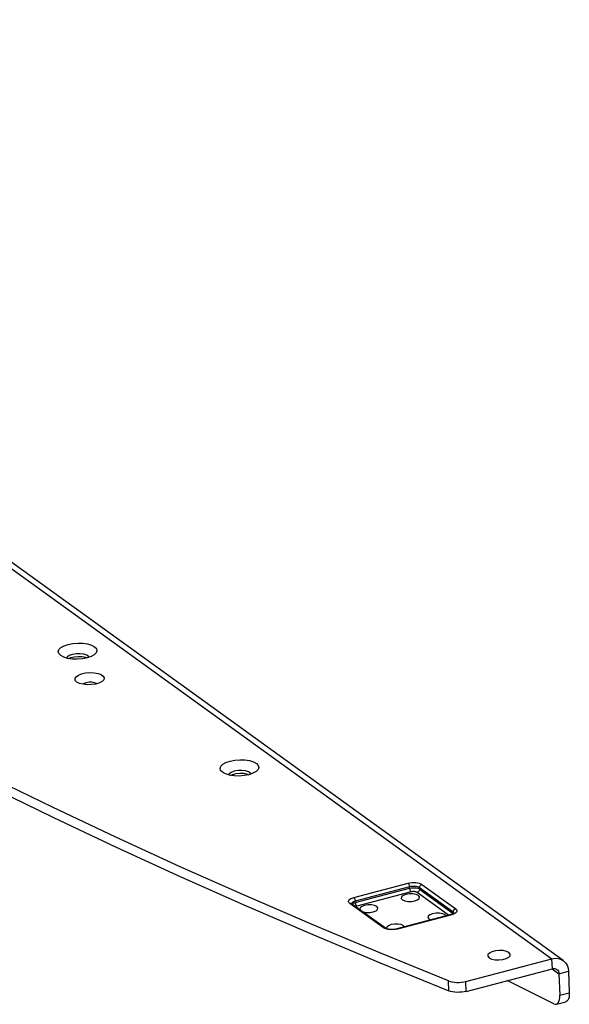
# Model space of a CAD drawing. Extents: x -403 to 64540, y 774 to 46773.
# Drawn here: x 58576 to 60830, y 22277 to 26314 of the extents above; entities that cross this region are included whole.
import ezdxf

# ---------------------------------------------------------------- set-up
doc = ezdxf.new("R2010")
doc.units = 0
doc.header["$MEASUREMENT"] = 0
doc.layers.get('0').update_dxf_attribs({"linetype": 'CONTINUOUS'})

msp = doc.modelspace()

# ---------------------------------------------------------------- linework, layer by layer
at = {"color": 7, "linetype": 'CONTINUOUS'}
for p, q in [((55420, 26313.6), (60759.1, 22463.3)), ((60805.4, 22456), (55466.3, 26306.3)), ((58737, 23731.5), (58745.2, 23739.7)), ((58745.2, 23739.7), (58758.1, 23746.9)), ((58758.1, 23746.9), (58774.8, 23752.5)), ((58774.8, 23752.5), (58794, 23756.3)), ((58794, 23756.3), (58814.7, 23757.9)), ((58814.7, 23757.9), (58835.2, 23757.3)), ((58835.2, 23757.3), (58854.2, 23754.4)), ((58854.2, 23754.4), (58870.5, 23749.5)), ((58870.5, 23749.5), (58882.8, 23742.9)), ((58882.8, 23742.9), (58890.5, 23735)), ((58734, 23722.8), (58737, 23731.5)), ((58736.4, 23714.3), (58734, 23722.8)), ((58744, 23706.4), (58736.4, 23714.3)), ((58756.4, 23699.8), (58744, 23706.4)), ((58772.6, 23694.9), (58756.4, 23699.8)), ((58771.1, 23700.3), (58768.4, 23695.9)), ((58779.4, 23706.4), (58771.1, 23700.3)), ((58777.2, 23694), (58785.6, 23698)), ((58791.9, 23711), (58779.4, 23706.4)), ((58785.6, 23698), (58799.7, 23701.7)), ((58807.1, 23713.7), (58791.9, 23711)), ((58799.7, 23701.7), (58815.6, 23703.2)), ((58823.3, 23714), (58807.1, 23713.7)), ((58815.6, 23703.2), (58831.5, 23702.4)), ((58838.4, 23712.1), (58823.3, 23714)), ((58831.5, 23702.4), (58845.3, 23699.4)), ((58852.1, 23696.8), (58832.8, 23693)), ((58850.6, 23708), (58838.4, 23712.1)), ((58845.3, 23699.4), (58851.8, 23696.7)), ((58858.4, 23702.4), (58850.6, 23708)), ((58868.7, 23702.4), (58852.1, 23696.8)), ((58860.3, 23699.2), (58858.4, 23702.4)), ((58881.6, 23709.6), (58868.7, 23702.4)), ((58889.8, 23717.8), (58881.6, 23709.6)), ((58892.9, 23726.5), (58889.8, 23717.8)), ((58890.5, 23735), (58892.9, 23726.5)), ((58791.7, 23692), (58772.6, 23694.9)), ((58812.2, 23691.4), (58791.7, 23692)), ((58832.8, 23693), (58812.2, 23691.4)), ((58802.9, 23612.3), (58807.2, 23619.7)), ((58807.2, 23619.7), (58816.4, 23626.4)), ((58816.4, 23626.4), (58829.6, 23631.8)), ((58829.6, 23631.8), (58845.9, 23635.4)), ((58845.9, 23635.4), (58863.6, 23636.9)), ((58863.6, 23636.9), (58881.2, 23636.2)), ((58881.2, 23636.2), (58897.2, 23633.4)), ((58897.2, 23633.4), (58910.1, 23628.6)), ((58910.1, 23628.6), (58918.8, 23622.3)), ((58918.8, 23622.3), (58922.5, 23615.1)), ((58804, 23604.9), (58802.9, 23612.3)), ((58810.3, 23598.1), (58804, 23604.9)), ((58821.2, 23592.5), (58810.3, 23598.1)), ((58835.8, 23588.6), (58821.2, 23592.5)), ((58852.8, 23586.8), (58835.8, 23588.6)), ((58840.1, 23591.7), (58835.9, 23588.6)), ((58849, 23595.1), (58840.1, 23591.7)), ((58860.2, 23597), (58849, 23595.1)), ((58870.7, 23587.2), (58852.8, 23586.8)), ((58871.8, 23596.9), (58860.2, 23597)), ((58887.8, 23589.8), (58870.7, 23587.2)), ((58882.3, 23595), (58871.8, 23596.9)), ((58889.8, 23591.5), (58882.3, 23595)), ((58902.8, 23594.4), (58887.8, 23589.8)), ((58891, 23590.6), (58889.8, 23591.5)), ((58914.1, 23600.5), (58902.8, 23594.4)), ((58920.9, 23607.6), (58914.1, 23600.5)), ((58922.5, 23615.1), (58920.9, 23607.6)), ((59397.7, 23244.1), (59400.7, 23252.8)), ((59400.7, 23252.8), (59409, 23261)), ((59409, 23261), (59421.9, 23268.2)), ((59421.9, 23268.2), (59438.5, 23273.9)), ((59438.5, 23273.9), (59457.8, 23277.6)), ((59457.8, 23277.6), (59478.4, 23279.3)), ((59478.4, 23279.3), (59498.9, 23278.6)), ((59498.9, 23278.6), (59518, 23275.7)), ((59518, 23275.7), (59534.2, 23270.8)), ((59534.2, 23270.8), (59546.6, 23264.2)), ((59546.6, 23264.2), (59554.2, 23256.4)), ((59554.2, 23256.4), (59556.6, 23247.8)), ((59400.1, 23235.6), (59397.7, 23244.1)), ((59407.7, 23227.8), (59400.1, 23235.6)), ((59420.1, 23221.2), (59407.7, 23227.8)), ((59436.4, 23216.3), (59420.1, 23221.2)), ((59434.8, 23221.7), (59432.2, 23217.3)), ((59443.1, 23227.7), (59434.8, 23221.7)), ((59455.4, 23213.4), (59436.4, 23216.3)), ((59440.9, 23215.4), (59449.3, 23219.3)), ((59455.6, 23232.3), (59443.1, 23227.7)), ((59449.3, 23219.3), (59463.4, 23223)), ((59475.9, 23212.7), (59455.4, 23213.4)), ((59470.9, 23235), (59455.6, 23232.3)), ((59463.4, 23223), (59479.4, 23224.6)), ((59487, 23235.4), (59470.9, 23235)), ((59496.5, 23214.3), (59475.9, 23212.7)), ((59479.4, 23224.6), (59495.2, 23223.8)), ((59502.1, 23233.4), (59487, 23235.4)), ((59495.2, 23223.8), (59509.1, 23220.7)), ((59515.8, 23218.1), (59496.5, 23214.3)), ((59514.3, 23229.4), (59502.1, 23233.4)), ((59509.1, 23220.7), (59515.5, 23218)), ((59522.2, 23223.7), (59514.3, 23229.4)), ((59532.5, 23223.8), (59515.8, 23218.1)), ((59524.1, 23220.6), (59522.2, 23223.7)), ((59545.4, 23231), (59532.5, 23223.8)), ((59553.6, 23239.2), (59545.4, 23231)), ((59556.6, 23247.8), (59553.6, 23239.2)), ((58710.2, 23084.6), (58454.4, 23209.1)), ((58455.9, 23168.2), (58711.7, 23043.8)), ((58970.3, 22961.8), (58710.2, 23084.6)), ((58711.7, 23043.8), (58971.8, 22921)), ((59234.7, 22840.7), (58970.3, 22961.8)), ((58971.8, 22921), (59236.1, 22799.8)), ((59503.3, 22721.2), (59234.7, 22840.7)), ((59236.1, 22799.8), (59504.8, 22680.3)), ((59945.9, 22714.7), (60168.6, 22773.2)), ((60168.6, 22773.2), (60176.1, 22774.8)), ((60168.6, 22773.2), (60169.7, 22772.1)), ((60169.7, 22772.1), (60170.8, 22770.7)), ((60170.8, 22770.7), (60171.9, 22769)), ((60171.9, 22769), (60172.8, 22767)), ((60176.1, 22774.8), (60184.1, 22775.7)), ((60184.1, 22775.7), (60192.4, 22776)), ((60192.4, 22776), (60200.5, 22775.7)), ((60200.5, 22775.7), (60208.1, 22774.6)), ((60208.1, 22774.6), (60215, 22773)), ((60215, 22773), (60221, 22770.8)), ((60221, 22770.8), (60225.7, 22768.1)), ((60174.8, 22758.1), (59952.1, 22699.6)), ((59952.3, 22694.1), (60175, 22752.6)), ((60181.2, 22737.5), (59958.5, 22679)), ((60174, 22729.2), (60160.1, 22727)), ((60172.8, 22767), (60173.6, 22764.8)), ((60173.6, 22764.8), (60174.2, 22762.6)), ((60188.6, 22729.2), (60174, 22729.2)), ((60174.2, 22762.6), (60174.6, 22760.3)), ((60174.6, 22760.3), (60174.8, 22758.1)), ((60180.2, 22759.2), (60174.8, 22758.1)), ((60175, 22752.6), (60174.8, 22758.1)), ((60175, 22752.6), (60180.4, 22753.8)), ((60175, 22752.6), (60175.2, 22750.4)), ((60175.2, 22750.4), (60175.6, 22748.1)), ((60175.6, 22748.1), (60176.2, 22745.9)), ((60176.2, 22745.9), (60177, 22743.7)), ((60177, 22743.7), (60177.9, 22741.7)), ((60177.9, 22741.7), (60178.9, 22740)), ((60178.9, 22740), (60180.1, 22738.5)), ((60180.1, 22738.5), (60181.2, 22737.5)), ((60185.9, 22759.9), (60180.2, 22759.2)), ((60180.4, 22753.8), (60186.1, 22754.4)), ((60184.4, 22738.2), (60181.2, 22737.5)), ((60187.9, 22738.6), (60184.4, 22738.2)), ((60191.8, 22760.1), (60185.9, 22759.9)), ((60186.1, 22754.4), (60192, 22754.7)), ((60191.4, 22738.7), (60187.9, 22738.6)), ((60201.6, 22726.8), (60188.6, 22729.2)), ((60194.9, 22738.6), (60191.4, 22738.7)), ((60197.6, 22759.8), (60191.8, 22760.1)), ((60192, 22754.7), (60197.8, 22754.4)), ((60198.2, 22738.1), (60194.9, 22738.6)), ((60203.1, 22759.1), (60197.6, 22759.8)), ((60197.8, 22754.4), (60203.2, 22753.7)), ((60201.1, 22737.4), (60198.2, 22738.1)), ((60203.7, 22736.5), (60201.1, 22737.4)), ((60208, 22757.9), (60203.1, 22759.1)), ((60203.2, 22753.7), (60208.2, 22752.5)), ((60205.7, 22735.3), (60203.7, 22736.5)), ((60207.7, 22736.1), (60205.7, 22735.3)), ((60335.3, 22641.9), (60205.7, 22735.3)), ((60209.7, 22737.2), (60207.7, 22736.1)), ((60212.2, 22756.3), (60208, 22757.9)), ((60208.2, 22752.5), (60212.4, 22750.9)), ((60211.4, 22738.7), (60209.7, 22737.2)), ((60213, 22740.5), (60211.4, 22738.7)), ((60215.6, 22754.4), (60212.2, 22756.3)), ((60212.4, 22750.9), (60215.8, 22749)), ((60214.2, 22742.5), (60213, 22740.5)), ((60215.1, 22744.6), (60214.2, 22742.5)), ((60215.6, 22746.8), (60215.1, 22744.6)), ((60215.7, 22756.6), (60215.6, 22754.4)), ((60354.2, 22654.5), (60215.6, 22754.4)), ((60215.8, 22749), (60215.6, 22754.4)), ((60215.8, 22749), (60215.6, 22746.8)), ((60216.2, 22758.8), (60215.7, 22756.6)), ((60215.8, 22749), (60354.4, 22649)), ((60217.1, 22760.9), (60216.2, 22758.8)), ((60218.4, 22762.9), (60217.1, 22760.9)), ((60219.9, 22764.7), (60218.4, 22762.9)), ((60221.7, 22766.2), (60219.9, 22764.7)), ((60223.6, 22767.3), (60221.7, 22766.2)), ((60225.7, 22768.1), (60223.6, 22767.3)), ((60225.7, 22768.1), (60364.2, 22668.1)), ((59776.1, 22603.4), (59503.3, 22721.2)), ((59924.5, 22700.1), (59925.9, 22703.6)), ((59924.6, 22696.7), (59924.5, 22700.1)), ((59926.4, 22693.4), (59924.6, 22696.7)), ((59925.9, 22703.6), (59929, 22706.9)), ((59929.6, 22690.3), (59926.4, 22693.4)), ((59929, 22706.9), (59933.4, 22709.9)), ((59929.6, 22690.3), (59931.7, 22690.7)), ((60068.2, 22590.4), (59929.6, 22690.3)), ((59931.7, 22690.7), (59933.7, 22690.6)), ((59933.4, 22709.9), (59939.1, 22712.5)), ((59933.7, 22690.6), (59935.5, 22690)), ((59935.5, 22690), (59937.1, 22689.2)), ((59937.1, 22689.2), (59936.2, 22689.9)), ((59936.2, 22689.9), (59936.2, 22689.8)), ((59937.9, 22691.6), (59936.9, 22689.4)), ((60075.6, 22589.2), (59937.1, 22689.2)), ((59940, 22694), (59937.9, 22691.6)), ((59939.1, 22712.5), (59945.9, 22714.7)), ((59939.2, 22687.6), (59940.2, 22688.5)), ((59943.2, 22696.1), (59940, 22694)), ((59940.2, 22688.5), (59943.4, 22690.7)), ((59947.3, 22698), (59943.2, 22696.1)), ((59943.4, 22690.7), (59947.5, 22692.6)), ((59945.9, 22714.7), (59947, 22713.7)), ((59947, 22713.7), (59948.2, 22712.2)), ((59952.1, 22699.6), (59947.3, 22698)), ((59947.5, 22692.6), (59952.3, 22694.1)), ((59948.2, 22712.2), (59949.2, 22710.5)), ((59949.2, 22710.5), (59950.1, 22708.5)), ((59950.1, 22708.5), (59950.9, 22706.3)), ((59950.9, 22706.3), (59951.5, 22704.1)), ((59951.5, 22704.1), (59951.9, 22701.8)), ((59951.9, 22701.8), (59952.1, 22699.6)), ((59952.3, 22694.1), (59952.1, 22699.6)), ((59952.3, 22694.1), (59952.5, 22691.9)), ((59952.5, 22691.9), (59952.9, 22689.6)), ((59952.9, 22689.6), (59953.5, 22687.4)), ((60142.3, 22717), (60141.1, 22710.9)), ((60141.1, 22710.9), (60145.6, 22705.2)), ((60149, 22722.7), (60142.3, 22717)), ((60145.6, 22705.2), (60155.1, 22700.8)), ((60160.1, 22727), (60149, 22722.7)), ((60155.1, 22700.8), (60168.1, 22698.4)), ((60168.1, 22698.4), (60182.7, 22698.4)), ((60182.7, 22698.4), (60196.6, 22700.7)), ((60196.6, 22700.7), (60207.7, 22704.9)), ((60211.1, 22722.4), (60201.6, 22726.8)), ((60207.7, 22704.9), (60214.4, 22710.6)), ((60215.6, 22716.7), (60211.1, 22722.4)), ((60214.4, 22710.6), (60215.6, 22716.7)), ((59504.8, 22680.3), (59777.6, 22562.5)), ((59953.5, 22687.4), (59954.3, 22685.2)), ((59955.6, 22678.1), (59953.6, 22677.2)), ((59954.3, 22685.2), (59955.2, 22683.2)), ((59955.2, 22683.2), (59956.3, 22681.5)), ((59958.5, 22679), (59955.6, 22678.1)), ((59956.3, 22681.5), (59957.4, 22680.1)), ((59957.4, 22680.1), (59958.5, 22679)), ((59972, 22672.3), (59970.9, 22666.2)), ((59970.9, 22666.2), (59971.8, 22664.1)), ((59978.7, 22677.9), (59972, 22672.3)), ((59989.8, 22682.2), (59978.7, 22677.9)), ((59981.1, 22657.4), (59984.8, 22656.1)), ((59984.8, 22656.1), (59997.8, 22653.7)), ((60003.8, 22684.5), (59989.8, 22682.2)), ((59997.8, 22653.7), (60012.4, 22653.6)), ((60018.3, 22684.5), (60003.8, 22684.5)), ((60012.4, 22653.6), (60026.3, 22655.9)), ((60031.4, 22682.1), (60018.3, 22684.5)), ((60026.3, 22655.9), (60037.5, 22660.2)), ((60040.8, 22677.7), (60031.4, 22682.1)), ((60037.5, 22660.2), (60044.1, 22665.9)), ((60045.3, 22672), (60040.8, 22677.7)), ((60044.1, 22665.9), (60045.3, 22672)), ((60269.5, 22648.1), (60258.4, 22643.8)), ((60283.4, 22650.3), (60269.5, 22648.1)), ((60298, 22650.3), (60283.4, 22650.3)), ((60311, 22647.9), (60298, 22650.3)), ((60320.5, 22643.5), (60311, 22647.9)), ((60354.9, 22648.1), (60349.2, 22645.6)), ((60354.2, 22654.5), (60354.3, 22656.7)), ((60354.4, 22649), (60354.2, 22654.5)), ((60356.5, 22652.3), (60354.2, 22654.5)), ((60354.3, 22656.7), (60354.8, 22658.9)), ((60354.8, 22658.9), (60355.7, 22661)), ((60360.5, 22648.6), (60354.8, 22645.9)), ((60357.9, 22650.1), (60354.9, 22648.1)), ((60355.7, 22661), (60356.9, 22663)), ((60357.7, 22649.9), (60356.5, 22652.3)), ((60356.9, 22663), (60358.5, 22664.8)), ((60357.9, 22648.7), (60357.7, 22649.9)), ((60358.1, 22650.4), (60357.9, 22650.1)), ((60358.5, 22664.8), (60360.3, 22666.3)), ((60360.3, 22666.3), (60362.2, 22667.4)), ((60364.9, 22651.6), (60360.5, 22648.6)), ((60362.2, 22667.4), (60364.2, 22668.1)), ((60364.2, 22668.1), (60367.5, 22665.1)), ((60367.9, 22654.9), (60364.9, 22651.6)), ((60367.5, 22665.1), (60369.3, 22661.8)), ((60369.4, 22658.3), (60367.9, 22654.9)), ((60369.3, 22661.8), (60369.4, 22658.3)), ((60345.3, 22644.5), (60122.7, 22586)), ((60348, 22643.8), (60125.3, 22585.3)), ((60251.7, 22638.1), (60250.5, 22632)), ((60250.5, 22632), (60255, 22626.3)), ((60258.4, 22643.8), (60251.7, 22638.1)), ((60255, 22626.3), (60262.2, 22622.7)), ((60324.5, 22639), (60320.5, 22643.5)), ((60349.2, 22645.6), (60345.3, 22644.5)), ((60345.3, 22644.5), (60345.8, 22644.6)), ((60345.8, 22644.6), (60346.9, 22644.4)), ((60346.9, 22644.4), (60348, 22643.8)), ((60354.8, 22645.9), (60348, 22643.8)), ((60053.1, 22487.3), (59776.1, 22603.4)), ((60070.3, 22590.7), (60068.2, 22590.4)), ((60072.9, 22587.7), (60068.2, 22590.4)), ((60072.3, 22590.6), (60070.3, 22590.7)), ((60074.1, 22590.1), (60072.3, 22590.6)), ((60078.8, 22585.5), (60072.9, 22587.7)), ((60075.6, 22589.2), (60074.1, 22590.1)), ((60077.3, 22588.2), (60075.6, 22589.2)), ((60082.8, 22586), (60077.3, 22588.2)), ((60085.8, 22583.8), (60078.8, 22585.5)), ((60081.4, 22593.4), (60080, 22588.8)), ((60088.1, 22599), (60081.4, 22593.4)), ((60093.2, 22584), (60082.8, 22586)), ((60093.4, 22582.8), (60085.8, 22583.8)), ((60099.3, 22603.3), (60088.1, 22599)), ((60105.3, 22583.6), (60093.2, 22584)), ((60101.5, 22582.4), (60093.4, 22582.8)), ((60113.2, 22605.6), (60099.3, 22603.3)), ((60109.7, 22582.7), (60101.5, 22582.4)), ((60117, 22584.8), (60105.3, 22583.6)), ((60117.8, 22583.7), (60109.7, 22582.7)), ((60127.8, 22605.6), (60113.2, 22605.6)), ((60122.7, 22586), (60117, 22584.8)), ((60125.3, 22585.3), (60117.8, 22583.7)), ((60122.7, 22586), (60123.1, 22586.1)), ((60123.1, 22586.1), (60124.2, 22585.9)), ((60124.2, 22585.9), (60125.3, 22585.3)), ((60140.8, 22603.2), (60127.8, 22605.6)), ((60150.2, 22598.8), (60140.8, 22603.2)), ((60154.3, 22594.3), (60150.2, 22598.8)), ((59777.6, 22562.5), (60054.5, 22446.4)), ((60334.1, 22372.9), (60053.1, 22487.3)), ((60502.2, 22486.8), (60496.4, 22480.4)), ((60512.7, 22492.2), (60502.2, 22486.8)), ((60526.8, 22496), (60512.7, 22492.2)), ((60542.8, 22497.5), (60526.8, 22496)), ((60558.6, 22496.7), (60542.8, 22497.5)), ((60572.5, 22493.6), (60558.6, 22496.7)), ((60582.7, 22488.7), (60572.5, 22493.6)), ((60588, 22482.5), (60582.7, 22488.7)), ((60054.5, 22446.4), (60335.6, 22332.1)), ((60406.3, 22370.6), (60759.1, 22463.3)), ((60496.4, 22480.4), (60496.2, 22473.6)), ((60496.2, 22473.6), (60501.5, 22467.4)), ((60501.5, 22467.4), (60511.6, 22462.4)), ((60511.6, 22462.4), (60525.5, 22459.4)), ((60525.5, 22459.4), (60541.3, 22458.6)), ((60541.3, 22458.6), (60557.3, 22460.1)), ((60557.3, 22460.1), (60571.4, 22463.8)), ((60571.4, 22463.8), (60582, 22469.3)), ((60582, 22469.3), (60587.7, 22475.7)), ((60587.7, 22475.7), (60588, 22482.5)), ((60759.1, 22463.3), (60771.9, 22465.3)), ((60760.6, 22422.4), (60759.1, 22463.3)), ((60771.9, 22465.3), (60784.3, 22464.7)), ((60784.3, 22464.7), (60795.9, 22461.4)), ((60795.9, 22461.4), (60806.1, 22455.5)), ((60806.1, 22455.5), (60814.6, 22447.3)), ((60814.6, 22447.3), (60821.1, 22437.1)), ((60407.8, 22329.8), (60760.6, 22422.4)), ((60759.8, 22422.2), (60787.7, 22402.1)), ((60760.6, 22422.4), (60765.7, 22423.2)), ((60765.7, 22423.2), (60770.7, 22423)), ((60770.7, 22423), (60775.3, 22421.7)), ((60775.3, 22421.7), (60779.4, 22419.3)), ((60779.4, 22419.3), (60782.8, 22416)), ((60782.8, 22416), (60785.4, 22412)), ((60785.4, 22412), (60787, 22407.2)), ((60787, 22407.2), (60787.7, 22402.1)), ((60787.7, 22402.1), (60827, 22412.4)), ((60821.1, 22437.1), (60825.3, 22425.3)), ((60825.3, 22425.3), (60827, 22412.4)), ((60827, 22412.4), (60830.2, 22324.2)), ((60334.1, 22372.9), (60341.5, 22370.4)), ((60335.6, 22332.1), (60334.1, 22372.9)), ((60341.5, 22370.4), (60349.8, 22368.5)), ((60349.8, 22368.5), (60358.8, 22367.2)), ((60358.8, 22367.2), (60368.4, 22366.6)), ((60368.4, 22366.6), (60378.2, 22366.6)), ((60378.2, 22366.6), (60387.9, 22367.3)), ((60387.9, 22367.3), (60397.4, 22368.7)), ((60397.4, 22368.7), (60406.3, 22370.6)), ((60407.8, 22329.8), (60406.3, 22370.6)), ((60767.3, 22278.3), (60575.1, 22373.7)), ((60787.7, 22402.1), (60790.9, 22313.9)), ((60342.9, 22329.6), (60335.6, 22332.1)), ((60351.3, 22327.7), (60342.9, 22329.6)), ((60360.3, 22326.4), (60351.3, 22327.7)), ((60369.9, 22325.7), (60360.3, 22326.4)), ((60379.6, 22325.8), (60369.9, 22325.7)), ((60389.4, 22326.5), (60379.6, 22325.8)), ((60398.8, 22327.8), (60389.4, 22326.5)), ((60407.8, 22329.8), (60398.8, 22327.8)), ((60790.9, 22313.9), (60830.2, 22324.2)), ((60830.2, 22324.2), (60830.1, 22314.8)), ((60777, 22276.9), (60816.3, 22287.2)), ((60784.9, 22283.1), (60787.7, 22288.8)), ((60787.7, 22288.8), (60789.7, 22296)), ((60789.7, 22296), (60790.8, 22304.5)), ((60790.8, 22304.5), (60790.9, 22313.9)), ((60816.4, 22287.3), (60816.3, 22287.2)), ((60820.6, 22289.4), (60816.4, 22287.3)), ((60824.2, 22293.4), (60820.6, 22289.4)), ((60827, 22299.1), (60824.2, 22293.4)), ((60829, 22306.3), (60827, 22299.1)), ((60830.1, 22314.8), (60829, 22306.3)), ((60767.3, 22278.3), (60772.4, 22276.7)), ((60772.4, 22276.7), (60777.1, 22276.9)), ((60777.1, 22276.9), (60781.3, 22279.1)), ((60781.3, 22279.1), (60784.9, 22283.1))]:
    msp.add_line(p, q, dxfattribs=at)

doc.saveas('drawing.dxf')
